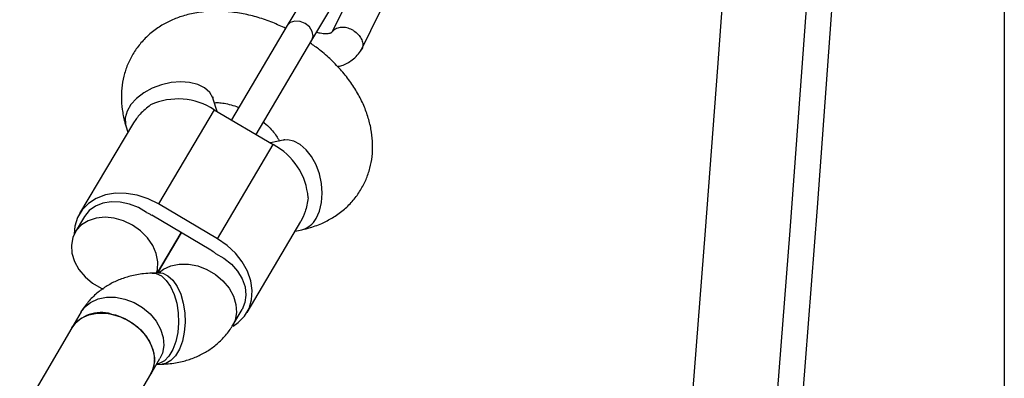
# Model space of a CAD drawing. Units: millimetres. Extents: x 17939 to 24115, y 28126 to 40547.
# Drawn here: x 21657 to 21829, y 35537 to 35600 of the extents above; entities that cross this region are included whole.
import ezdxf

# ---------------------------------------------------------------- set-up
doc = ezdxf.new("R2010")
doc.units = ezdxf.units.MM
doc.header["$LTSCALE"] = 200
doc.layers.add('WYLEWKI_BETONOWE', color=52, linetype='Continuous')

msp = doc.modelspace()

# ---------------------------------------------------------------- linework, layer by layer
at = {"color": 7, "linetype": 'Continuous', "lineweight": 25}
for p, q in [((21707.12, 35604.86), (21703.48, 35598.71)), ((21707.79, 35596.16), (21711.43, 35602.32)), ((21713.24, 35601.56), (21711.34, 35597.65)), ((21716.48, 35594.53), (21719.73, 35601.18)), ((21703.48, 35598.71), (21693.73, 35582.21)), ((21698.03, 35579.66), (21707.79, 35596.16)), ((21691.23, 35583.68), (21690.56, 35585.86)), ((21690.71, 35583.99), (21680.96, 35567.49)), ((21690.71, 35583.99), (21701.04, 35577.88)), ((21676.59, 35581.72), (21667.18, 35565.8)), ((21675.26, 35581.17), (21675.61, 35580.05)), ((21691.29, 35561.38), (21701.04, 35577.88)), ((21702.76, 35578.65), (21700.53, 35578.18)), ((21691.29, 35561.38), (21680.96, 35567.49)), ((21668.04, 35565.29), (21666.42, 35562.54)), ((21690.11, 35559.39), (21679.78, 35565.5)), ((21696.45, 35548.5), (21705.86, 35564.41)), ((21684.95, 35562.45), (21680.79, 35555.42)), ((21680.79, 35555.42), (21684.95, 35562.45)), ((21704.87, 35562.74), (21706.02, 35562.98)), ((21681, 35555.43), (21679.85, 35555.39)), ((21667.46, 35548.59), (21665.82, 35545.82)), ((21693.95, 35546.24), (21695.59, 35549)), ((21665.8, 35545.78), (21088.67, 34555.8)), ((21679.61, 35537.7), (21681.23, 35540.44)), ((21680.62, 35539.4), (21681.56, 35539.44)), ((21088.67, 34524.03), (21679.61, 35537.71))]:
    msp.add_line(p, q, dxfattribs=at)
at = {"color": 7, "linetype": 'Continuous', "lineweight": 25, "flags": 128}
for points in [[(21797.6, 35648.97), (21795.57, 35620.11), (21793.48, 35591.4), (21791.34, 35562.83), (21789.13, 35534.41), (21786.87, 35506.15), (21784.54, 35478.05), (21782.16, 35450.11), (21779.72, 35422.33)], [(21801.99, 35648.98), (21800.09, 35621.48), (21798.14, 35594.11), (21796.13, 35566.88), (21794.06, 35539.78), (21791.94, 35512.83), (21789.77, 35486.03), (21787.54, 35459.37), (21785.25, 35432.87)], [(21779.88, 35607.39), (21778.71, 35591.4), (21776.57, 35562.83), (21774.36, 35534.41), (21772.09, 35506.15), (21769.77, 35478.05), (21767.39, 35450.11), (21764.95, 35422.33)], [(21680.96, 35567.49), (21679.14, 35568.39), (21677.24, 35569.02), (21675.33, 35569.34), (21673.45, 35569.36), (21671.69, 35569.06), (21670.09, 35568.46), (21668.72, 35567.58), (21667.62, 35566.45), (21666.82, 35565.1), (21666.36, 35563.59), (21666.25, 35562.23)], [(21678.9, 35565.97), (21677.45, 35566.85), (21675.89, 35567.48), (21674.29, 35567.83), (21672.72, 35567.89), (21671.25, 35567.64), (21669.94, 35567.11), (21668.85, 35566.32), (21668.04, 35565.29)], [(21676.43, 35563.77), (21674.88, 35564.52), (21673.25, 35564.99), (21671.63, 35565.15), (21670.08, 35565), (21668.68, 35564.55), (21667.5, 35563.81), (21666.59, 35562.82), (21666, 35561.63), (21665.75, 35560.29), (21665.84, 35558.87), (21666.29, 35557.42), (21667.07, 35556.03), (21668.13, 35554.75), (21669.44, 35553.64), (21670.93, 35552.76), (21671.31, 35552.59)], [(21680.64, 35555.41), (21680.77, 35555.96), (21680.85, 35557.35), (21680.58, 35558.8), (21679.96, 35560.22), (21679.04, 35561.57), (21677.84, 35562.77), (21676.43, 35563.77)], [(21694.02, 35546.1), (21694.91, 35546.72), (21696.01, 35547.85), (21696.8, 35549.19), (21697.26, 35550.7), (21697.37, 35552.33), (21697.13, 35554.02), (21696.54, 35555.71), (21695.62, 35557.34), (21694.41, 35558.86), (21692.95, 35560.23), (21691.29, 35561.38)], [(21690.95, 35558.84), (21692.42, 35558), (21693.72, 35556.94), (21694.8, 35555.71), (21695.6, 35554.36), (21696.1, 35552.95), (21696.27, 35551.54), (21696.09, 35550.21), (21695.59, 35549)], [(21665.82, 35545.82), (21666.42, 35546.62), (21667.47, 35547.49), (21668.77, 35548.09), (21670.25, 35548.39), (21671.84, 35548.39), (21673.48, 35548.07), (21675.08, 35547.45), (21676.57, 35546.57), (21677.87, 35545.47), (21678.94, 35544.19), (21679.72, 35542.79), (21680.16, 35541.35), (21680.26, 35539.93), (21680.01, 35538.59), (21679.59, 35537.68)], [(21672.71, 35548.22), (21674.33, 35547.74), (21675.89, 35546.98), (21677.29, 35545.97), (21678.48, 35544.77), (21679.39, 35543.43), (21680, 35542.01), (21680.26, 35540.57), (21680.18, 35539.19), (21679.74, 35537.93), (21679.62, 35537.72)]]:
    msp.add_lwpolyline(points, dxfattribs=at)
at = {"color": 8, "linetype": 'Continuous', "lineweight": 25, "flags": 128}
for points in [[(21707.79, 35596.16), (21708, 35596.89), (21707.85, 35597.7), (21707.36, 35598.48), (21706.61, 35599.09), (21705.72, 35599.45), (21704.8, 35599.5), (21704.02, 35599.24), (21703.48, 35598.71)], [(21690.56, 35585.86), (21690.48, 35586.08), (21689.92, 35587.03), (21689.02, 35587.82), (21687.84, 35588.4), (21686.42, 35588.76), (21684.85, 35588.88), (21683.18, 35588.74), (21681.5, 35588.36), (21679.89, 35587.75), (21678.41, 35586.94), (21677.15, 35585.98), (21676.16, 35584.9), (21675.48, 35583.75), (21675.15, 35582.59), (21675.18, 35581.48), (21675.26, 35581.17)], [(21708.54, 35564.96), (21709.12, 35566.23), (21709.47, 35567.72), (21709.59, 35569.36), (21709.46, 35571.06), (21709.1, 35572.75), (21708.52, 35574.35), (21707.74, 35575.79), (21706.81, 35576.99), (21705.76, 35577.91), (21704.65, 35578.49), (21703.53, 35578.71), (21702.76, 35578.65)], [(21679.85, 35555.39), (21680.55, 35555.31), (21681.48, 35554.88), (21682.34, 35554.1), (21683.09, 35553.01), (21683.71, 35551.65), (21684.16, 35550.1), (21684.42, 35548.41), (21684.48, 35546.69), (21684.34, 35544.99), (21684, 35543.41), (21683.48, 35542.01), (21682.8, 35540.86), (21682, 35540.02), (21681.11, 35539.53), (21680.62, 35539.41)], [(21681, 35555.43), (21681.71, 35555.35), (21682.63, 35554.92), (21683.49, 35554.14), (21684.24, 35553.05), (21684.86, 35551.69), (21685.31, 35550.14), (21685.57, 35548.45), (21685.63, 35546.73), (21685.49, 35545.03), (21685.15, 35543.45), (21684.63, 35542.05), (21683.95, 35540.9), (21683.15, 35540.06), (21682.26, 35539.57), (21681.56, 35539.44)], [(21681.16, 35555.56), (21681.83, 35556.05), (21683.12, 35556.65), (21684.6, 35556.96), (21686.2, 35556.95), (21687.83, 35556.63), (21689.43, 35556.02), (21690.92, 35555.14), (21692.23, 35554.03), (21693.3, 35552.75), (21694.07, 35551.36), (21694.52, 35549.91), (21694.62, 35548.49), (21694.37, 35547.15), (21693.95, 35546.23)], [(21667.46, 35548.59), (21668.05, 35549.39), (21669.11, 35550.26), (21670.4, 35550.86), (21671.88, 35551.16), (21673.48, 35551.15), (21675.11, 35550.83), (21676.71, 35550.22), (21678.2, 35549.34), (21679.51, 35548.23), (21680.58, 35546.95), (21681.35, 35545.56), (21681.8, 35544.12), (21681.9, 35542.69), (21681.65, 35541.35), (21681.23, 35540.44)]]:
    msp.add_lwpolyline(points, dxfattribs=at)
at = {"color": 7, "linetype": 'Continuous', "lineweight": 25}
for centre, radius, start, end in [((21684.39, 35574.33), 11.54, 56.785, 114.5044), ((21695.63, 35567.69), 11.54, 4.3051, 62.0245), ((21674.5, 35556.57), 10.37, 59.4013, 64.9347), ((21684.83, 35550.46), 10.37, 53.8748, 59.4083), ((21670.93, 35542.25), 6.23, 73.4302, 145.4802)]:
    msp.add_arc(centre, radius, start, end, dxfattribs=at)
at = {"color": 8, "linetype": 'Continuous', "lineweight": 25}
msp.add_arc((21705.09, 35566.76), 3.89, 283.8667, 332.349, dxfattribs=at)
at = {"color": 7, "linetype": 'Continuous', "lineweight": 25}
for points, knots in [([(21703.2, 35598.23), (21702.45, 35598.58), (21700.88, 35599.32), (21698.39, 35600.17), (21695.78, 35600.82), (21693.15, 35601.19), (21690.52, 35601.28), (21687.96, 35601.06), (21685.58, 35600.55), (21683.44, 35599.78), (21681.48, 35598.78), (21679.67, 35597.5), (21678.06, 35595.95), (21676.75, 35594.22), (21675.72, 35592.35), (21675, 35590.36), (21674.57, 35588.3), (21674.43, 35586.18), (21674.59, 35584.02), (21674.92, 35582.35), (21675.19, 35581.41), (21675.26, 35581.17)], [0, 0, 0, 0, 0.0533, 0.111988, 0.171104, 0.230731, 0.290826, 0.351021, 0.410714, 0.462955, 0.513854, 0.569078, 0.622722, 0.674951, 0.726194, 0.776891, 0.827432, 0.878319, 0.930024, 0.982939, 1, 1, 1, 1]), ([(21715.07, 35597.83), (21715.06, 35597.84), (21714.77, 35598.02), (21714.13, 35598.3), (21713.16, 35598.45), (21712.28, 35598.32), (21711.69, 35598.01), (21711.46, 35597.75), (21711.4, 35597.67)], [0, 0, 0, 0, 0.008985, 0.233856, 0.458709, 0.683589, 0.908526, 1, 1, 1, 1]), ([(21711.39, 35597.68), (21711.37, 35597.65), (21711.32, 35597.55), (21711.23, 35597.49), (21711.09, 35597.4), (21710.89, 35597.33), (21710.66, 35597.28), (21710.12, 35597.23), (21709.42, 35597.29), (21708.81, 35597.48), (21708.6, 35597.54)], [0, 0, 0, 0, 0.045151, 0.170296, 0.282529, 0.380515, 0.527398, 0.62928, 0.873874, 1, 1, 1, 1]), ([(21715.07, 35597.83), (21715.09, 35597.82), (21715.38, 35597.64), (21715.92, 35597.2), (21716.47, 35596.42), (21716.72, 35595.6), (21716.7, 35594.9), (21716.47, 35594.57), (21716.38, 35594.45)], [0, 0, 0, 0, 0.008592, 0.223639, 0.438683, 0.653717, 0.868843, 1, 1, 1, 1]), ([(21706.02, 35562.98), (21706.53, 35563.1), (21707.82, 35563.4), (21709.71, 35564.13), (21711.71, 35565.2), (21713.49, 35566.51), (21715.05, 35568.09), (21716.32, 35569.85), (21717.3, 35571.74), (21717.98, 35573.74), (21718.36, 35575.81), (21718.46, 35577.94), (21718.26, 35580.1), (21717.78, 35582.29), (21717.01, 35584.48), (21715.96, 35586.65), (21714.62, 35588.77), (21713.03, 35590.81), (21711.2, 35592.72), (21709.35, 35594.36), (21708.06, 35595.28), (21707.5, 35595.67)], [0, 0, 0, 0, 0.036566, 0.094454, 0.145141, 0.200097, 0.253506, 0.30556, 0.356696, 0.407339, 0.457901, 0.508883, 0.560748, 0.613871, 0.668464, 0.724496, 0.781685, 0.839598, 0.89779, 0.955989, 1, 1, 1, 1]), ([(21712.27, 35591.54), (21712.52, 35591.6), (21713.46, 35591.81), (21714.66, 35592.51), (21715.78, 35593.49), (21716.24, 35594.17), (21716.48, 35594.52)], [0, 0, 0, 0, 0.135583, 0.519123, 0.757001, 1, 1, 1, 1]), ([(21679.6, 35584.83), (21678.93, 35584.3), (21677.68, 35583.3), (21676.96, 35582.21), (21676.62, 35581.7)], [0, 0, 0, 0, 0.532321, 1, 1, 1, 1]), ([(21690.56, 35585.86), (21690.54, 35585.93), (21690.48, 35586.13), (21690.49, 35586.26), (21690.48, 35586.21), (21690.48, 35586.21)], [0, 0, 0, 0, 0.315422, 0.936346, 1, 1, 1, 1]), ([(21690.76, 35585.21), (21690.9, 35585.23), (21691.29, 35585.25), (21692.18, 35585.18), (21693.34, 35584.95), (21694.34, 35584.66), (21694.93, 35584.41), (21695.07, 35584.34)], [0, 0, 0, 0, 0.152989, 0.402138, 0.655303, 0.914097, 1, 1, 1, 1]), ([(21699.25, 35581.88), (21699.33, 35581.82), (21699.79, 35581.47), (21700.5, 35580.76), (21701.32, 35579.83), (21701.85, 35579.03), (21702.03, 35578.66), (21702.1, 35578.51)], [0, 0, 0, 0, 0.047431, 0.313001, 0.574335, 0.830986, 1, 1, 1, 1]), ([(21703.1, 35578.75), (21703.11, 35578.75), (21703.14, 35578.77), (21703.04, 35578.71), (21702.83, 35578.66), (21702.76, 35578.65)], [0, 0, 0, 0, 0.052061, 0.650998, 1, 1, 1, 1]), ([(21707.14, 35568.55), (21706.99, 35567.71), (21706.72, 35566.12), (21706.11, 35564.97), (21705.83, 35564.43)], [0, 0, 0, 0, 0.532321, 1, 1, 1, 1]), ([(21679.85, 35555.39), (21679.36, 35555.36), (21678.05, 35555.28), (21676.1, 35554.91), (21674.04, 35554.23), (21672.22, 35553.34), (21670.53, 35552.19), (21669.02, 35550.79), (21668.03, 35549.52), (21667.56, 35548.76), (21667.46, 35548.59)], [0, 0, 0, 0, 0.098595, 0.259994, 0.400909, 0.538038, 0.672077, 0.817528, 0.959062, 1, 1, 1, 1]), ([(21681.34, 35555.46), (21681.34, 35555.46), (21681.38, 35555.48), (21681.25, 35555.44), (21681.06, 35555.43), (21681, 35555.43)], [0, 0, 0, 0, 0.091586, 0.7440904, 1, 1, 1, 1]), ([(21681.56, 35539.44), (21682.05, 35539.47), (21683.35, 35539.54), (21685.31, 35539.91), (21687.37, 35540.59), (21689.18, 35541.48), (21690.87, 35542.63), (21692.39, 35544.04), (21693.38, 35545.31), (21693.85, 35546.07), (21693.95, 35546.24)], [0, 0, 0, 0, 0.098595, 0.259994, 0.400909, 0.538038, 0.672077, 0.817528, 0.959062, 1, 1, 1, 1])]:
    msp.add_open_spline(points, degree=3, knots=knots, dxfattribs=at)
at = {"layer": 'WYLEWKI_BETONOWE'}
msp.add_line((21828.85, 36851.75), (21828.85, 35156.75), dxfattribs=at)

doc.saveas('drawing.dxf')
